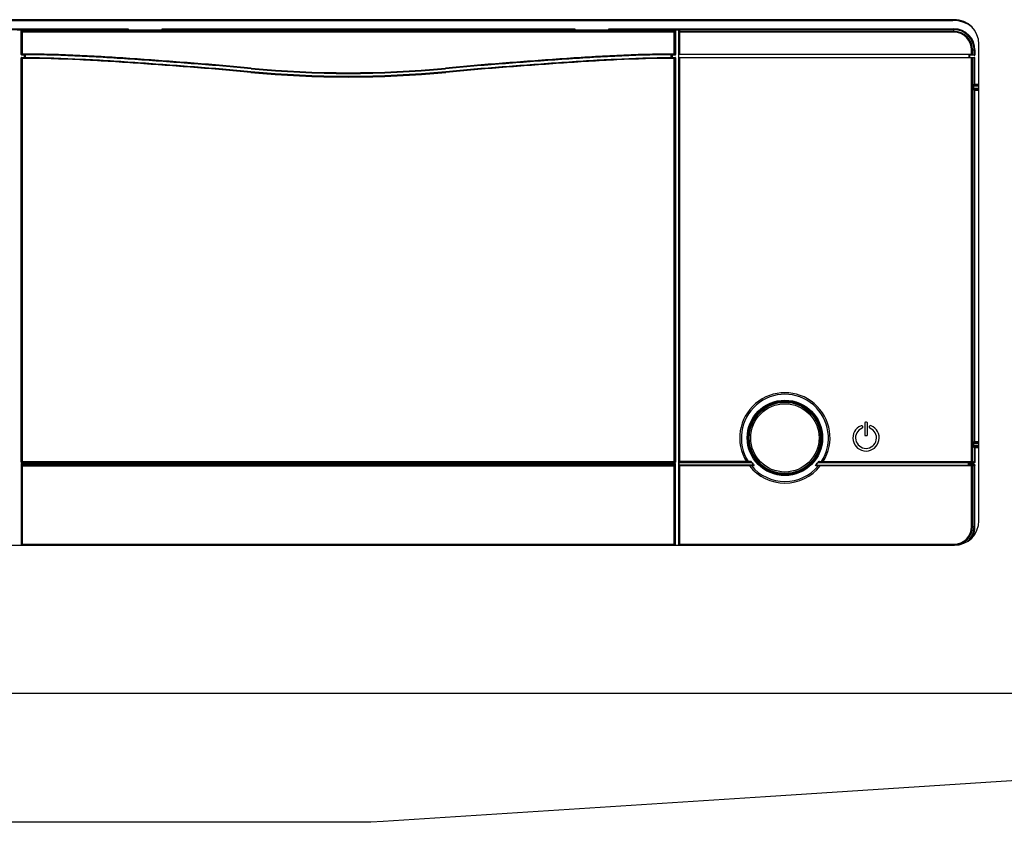
# Model space of a CAD drawing. Units: millimetres. Extents: x -152 to 10382, y -91 to 17004.
# Drawn here: x 1231 to 1275, y 498 to 534 of the extents above; entities that cross this region are included whole.
import ezdxf

# ---------------------------------------------------------------- set-up
doc = ezdxf.new("R2010")
doc.units = ezdxf.units.MM
doc.layers.add('VG_0_General', color=7, linetype='Continuous')

msp = doc.modelspace()

# ---------------------------------------------------------------- linework, layer by layer
at = {"layer": 'VG_0_General', "color": 7, "linetype": 'Continuous'}
for p, q in [((1273.115, 534.113), (1218.867, 534.113)), ((1218.905, 534.11), (1273.045, 534.11)), ((1218.905, 534.082), (1273.045, 534.082)), ((1273.045, 534.082), (1273.045, 534.113)), ((1218.855, 533.702), (1236.116, 533.702)), ((1236.036, 533.663), (1218.855, 533.663)), ((1231.148, 533.659), (1236.035, 533.659)), ((1231.325, 532.551), (1231.325, 533.617)), ((1231.347, 533.55), (1231.325, 533.617)), ((1231.387, 533.591), (1231.364, 533.657)), ((1231.364, 533.657), (1245.129, 533.657)), ((1260.563, 533.591), (1231.387, 533.591)), ((1236.035, 533.659), (1236.036, 533.662)), ((1236.035, 533.657), (1236.035, 533.659)), ((1236.077, 533.683), (1236.036, 533.663)), ((1236.036, 533.663), (1236.036, 533.662)), ((1236.077, 533.683), (1236.116, 533.702)), ((1236.093, 533.657), (1236.096, 533.663)), ((1236.096, 533.663), (1236.116, 533.702)), ((1236.116, 533.702), (1236.116, 533.657)), ((1237.633, 533.657), (1237.633, 533.702)), ((1237.633, 533.702), (1256.116, 533.702)), ((1237.633, 533.702), (1237.673, 533.683)), ((1237.633, 533.702), (1237.653, 533.663)), ((1237.653, 533.663), (1237.656, 533.657)), ((1237.713, 533.663), (1237.673, 533.683)), ((1237.713, 533.662), (1237.713, 533.663)), ((1256.036, 533.663), (1237.713, 533.663)), ((1237.713, 533.662), (1237.714, 533.661)), ((1237.714, 533.661), (1237.714, 533.657)), ((1237.714, 533.661), (1256.035, 533.661)), ((1245.134, 533.64), (1245.129, 533.657)), ((1245.146, 533.638), (1245.144, 533.638)), ((1245.149, 533.638), (1245.146, 533.638)), ((1245.146, 533.638), (1245.146, 533.638)), ((1245.152, 533.638), (1245.149, 533.638)), ((1245.157, 533.637), (1245.152, 533.638)), ((1245.162, 533.637), (1245.157, 533.637)), ((1245.168, 533.637), (1245.162, 533.637)), ((1245.175, 533.637), (1245.168, 533.637)), ((1245.183, 533.636), (1245.175, 533.637)), ((1245.191, 533.636), (1245.183, 533.636)), ((1245.199, 533.636), (1245.191, 533.636)), ((1245.208, 533.636), (1245.199, 533.636)), ((1245.214, 533.636), (1245.208, 533.636)), ((1246.744, 533.636), (1245.214, 533.636)), ((1246.754, 533.636), (1246.744, 533.636)), ((1246.763, 533.636), (1246.754, 533.636)), ((1246.772, 533.637), (1246.763, 533.636)), ((1246.78, 533.637), (1246.772, 533.637)), ((1246.787, 533.637), (1246.78, 533.637)), ((1246.793, 533.637), (1246.787, 533.637)), ((1246.798, 533.638), (1246.793, 533.637)), ((1246.802, 533.638), (1246.798, 533.638)), ((1246.804, 533.638), (1246.802, 533.638)), ((1246.805, 533.638), (1246.804, 533.638)), ((1246.821, 533.657), (1246.815, 533.64)), ((1246.821, 533.657), (1260.585, 533.657)), ((1256.035, 533.661), (1256.036, 533.662)), ((1256.035, 533.657), (1256.035, 533.661)), ((1256.077, 533.683), (1256.036, 533.663)), ((1256.036, 533.663), (1256.036, 533.662)), ((1256.077, 533.683), (1256.116, 533.702)), ((1256.093, 533.657), (1256.096, 533.663)), ((1256.096, 533.663), (1256.116, 533.702)), ((1256.116, 533.702), (1256.116, 533.657)), ((1257.633, 533.657), (1257.633, 533.702)), ((1257.633, 533.702), (1273.095, 533.702)), ((1257.633, 533.702), (1257.673, 533.683)), ((1257.633, 533.702), (1257.653, 533.663)), ((1257.653, 533.663), (1257.656, 533.657)), ((1257.713, 533.663), (1257.673, 533.683)), ((1257.713, 533.662), (1257.713, 533.663)), ((1273.095, 533.663), (1257.713, 533.663)), ((1257.713, 533.662), (1257.715, 533.659)), ((1257.714, 533.659), (1257.714, 533.657)), ((1257.714, 533.659), (1260.801, 533.659)), ((1260.563, 533.591), (1260.585, 533.657)), ((1260.603, 533.55), (1260.625, 533.617)), ((1260.625, 533.617), (1260.625, 532.551)), ((1260.761, 533.619), (1260.761, 510.581)), ((1260.761, 533.619), (1260.772, 533.551)), ((1260.801, 533.659), (1260.812, 533.591)), ((1260.812, 533.591), (1260.812, 532.552)), ((1273.095, 533.591), (1260.812, 533.591)), ((1273.095, 533.551), (1273.095, 533.702)), ((1231.347, 533.55), (1231.347, 532.574)), ((1231.383, 532.554), (1231.383, 533.551)), ((1260.567, 533.551), (1231.383, 533.551)), ((1260.567, 532.554), (1260.567, 533.551)), ((1260.603, 532.574), (1260.603, 533.55)), ((1260.772, 533.551), (1260.772, 532.551)), ((1273.095, 533.551), (1260.772, 533.551)), ((1273.887, 532.552), (1273.887, 532.759)), ((1273.887, 532.759), (1274.039, 532.759)), ((1273.927, 532.551), (1273.927, 532.759)), ((1273.999, 532.527), (1273.999, 532.759)), ((1274.039, 532.759), (1274.039, 532.526)), ((1274.215, 511.681), (1274.215, 533.013)), ((1231.347, 532.574), (1231.325, 532.551)), ((1231.325, 514.301), (1231.325, 532.402)), ((1231.325, 532.402), (1231.347, 532.38)), ((1231.367, 532.554), (1231.345, 532.531)), ((1231.387, 532.531), (1231.345, 532.531)), ((1231.345, 532.422), (1231.367, 532.4)), ((1231.345, 532.422), (1231.387, 532.422)), ((1231.347, 514.323), (1231.347, 532.38)), ((1231.387, 532.574), (1231.383, 532.574)), ((1231.387, 532.554), (1231.383, 532.554)), ((1231.383, 514.324), (1231.383, 532.399)), ((1231.387, 532.399), (1231.383, 532.399)), ((1231.387, 532.379), (1231.383, 532.379)), ((1231.387, 532.531), (1231.387, 532.574)), ((1231.387, 532.552), (1231.495, 532.551)), ((1231.467, 532.531), (1231.387, 532.531)), ((1231.387, 532.379), (1231.387, 532.422)), ((1231.387, 532.422), (1231.457, 532.422)), ((1231.482, 532.401), (1231.387, 532.402)), ((1231.457, 532.422), (1231.477, 532.402)), ((1231.487, 532.551), (1231.467, 532.531)), ((1231.497, 532.541), (1231.477, 532.521)), ((1231.477, 532.442), (1231.477, 532.521)), ((1231.477, 532.442), (1231.497, 532.422)), ((1231.517, 532.552), (1231.495, 532.551)), ((1231.497, 532.541), (1231.497, 532.422)), ((1231.517, 532.552), (1231.517, 532.542)), ((1231.517, 532.401), (1231.517, 532.542)), ((1260.433, 532.401), (1260.433, 532.552)), ((1260.455, 532.551), (1260.433, 532.552)), ((1260.447, 532.541), (1260.434, 532.541)), ((1260.453, 532.422), (1260.453, 532.541)), ((1260.472, 532.521), (1260.453, 532.541)), ((1260.453, 532.422), (1260.472, 532.442)), ((1260.455, 532.551), (1260.562, 532.552)), ((1260.482, 532.531), (1260.463, 532.551)), ((1260.562, 532.402), (1260.467, 532.401)), ((1260.472, 532.521), (1260.472, 532.442)), ((1260.473, 532.402), (1260.492, 532.422)), ((1260.562, 532.531), (1260.482, 532.531)), ((1260.492, 532.422), (1260.562, 532.422)), ((1260.562, 532.574), (1260.562, 532.531)), ((1260.567, 532.574), (1260.562, 532.574)), ((1260.567, 532.554), (1260.562, 532.554)), ((1260.605, 532.531), (1260.562, 532.531)), ((1260.562, 532.379), (1260.562, 532.422)), ((1260.562, 532.422), (1260.605, 532.422)), ((1260.567, 532.399), (1260.562, 532.399)), ((1260.567, 532.379), (1260.562, 532.379)), ((1260.567, 514.324), (1260.567, 532.399)), ((1260.605, 532.531), (1260.583, 532.554)), ((1260.583, 532.4), (1260.605, 532.422)), ((1260.625, 532.551), (1260.603, 532.574)), ((1260.603, 532.38), (1260.625, 532.402)), ((1260.603, 514.323), (1260.603, 532.38)), ((1260.625, 532.402), (1260.625, 514.301)), ((1260.772, 532.551), (1260.771, 532.549)), ((1260.771, 532.404), (1260.771, 532.549)), ((1273.775, 532.549), (1260.771, 532.549)), ((1260.772, 532.402), (1260.771, 532.404)), ((1273.775, 532.404), (1260.771, 532.404)), ((1260.772, 532.402), (1260.772, 514.324)), ((1273.887, 532.552), (1260.812, 532.552)), ((1260.812, 532.402), (1260.812, 514.304)), ((1273.887, 532.402), (1260.812, 532.402)), ((1273.775, 532.404), (1273.775, 532.549)), ((1273.797, 532.526), (1273.775, 532.549)), ((1273.797, 532.427), (1273.775, 532.404)), ((1273.797, 532.526), (1273.797, 532.427)), ((1274.039, 532.526), (1273.797, 532.526)), ((1273.797, 532.427), (1274.039, 532.427)), ((1273.887, 514.304), (1273.887, 532.402)), ((1273.927, 532.551), (1273.999, 532.527)), ((1273.999, 532.426), (1273.927, 532.402)), ((1273.927, 514.324), (1273.927, 532.402)), ((1273.999, 531.228), (1273.999, 532.426)), ((1274.039, 531.188), (1274.039, 532.427)), ((1241.62, 531.915), (1241.623, 531.947)), ((1250.326, 531.947), (1250.329, 531.915)), ((1241.605, 531.753), (1241.609, 531.795)), ((1250.345, 531.753), (1250.341, 531.795)), ((1273.975, 531.036), (1273.975, 531.141)), ((1273.993, 531.141), (1273.975, 531.141)), ((1273.975, 531.036), (1273.993, 531.036)), ((1273.98, 531.222), (1273.999, 531.228)), ((1273.999, 530.949), (1273.98, 530.955)), ((1273.993, 531.141), (1274.202, 531.144)), ((1273.993, 531.036), (1273.993, 531.141)), ((1274.202, 531.033), (1273.993, 531.036)), ((1273.999, 531.228), (1274.184, 531.228)), ((1273.999, 515.228), (1273.999, 530.949)), ((1274.184, 530.949), (1273.999, 530.949)), ((1274.02, 531.182), (1274.039, 531.188)), ((1274.02, 531.182), (1274.18, 531.184)), ((1274.18, 530.993), (1274.02, 530.995)), ((1274.039, 530.989), (1274.02, 530.995)), ((1274.039, 531.188), (1274.184, 531.188)), ((1274.039, 515.188), (1274.039, 530.989)), ((1274.184, 530.989), (1274.039, 530.989)), ((1274.18, 531.184), (1274.184, 531.188)), ((1274.184, 530.989), (1274.18, 530.993)), ((1274.184, 531.188), (1274.184, 531.228)), ((1274.184, 530.949), (1274.184, 530.989)), ((1274.202, 531.144), (1274.202, 531.033)), ((1274.215, 531.144), (1274.202, 531.144)), ((1274.202, 531.033), (1274.215, 531.033)), ((1269.099, 516.056), (1269.099, 515.529)), ((1269.179, 516.096), (1269.139, 516.096)), ((1269.219, 515.529), (1269.219, 516.056)), ((1269.139, 515.489), (1269.179, 515.489)), ((1273.975, 515.036), (1273.975, 515.141)), ((1273.993, 515.141), (1273.975, 515.141)), ((1273.98, 515.222), (1273.999, 515.228)), ((1273.993, 515.141), (1274.202, 515.144)), ((1273.993, 515.036), (1273.993, 515.141)), ((1273.999, 515.228), (1274.184, 515.228)), ((1274.02, 515.182), (1274.039, 515.188)), ((1274.02, 515.182), (1274.18, 515.184)), ((1274.039, 515.188), (1274.184, 515.188)), ((1274.18, 515.184), (1274.184, 515.188)), ((1274.184, 515.188), (1274.184, 515.228)), ((1274.202, 515.144), (1274.202, 515.033)), ((1274.215, 515.144), (1274.202, 515.144)), ((1273.975, 515.036), (1273.993, 515.036)), ((1273.999, 514.949), (1273.98, 514.955)), ((1274.202, 515.033), (1273.993, 515.036)), ((1273.999, 514.949), (1273.999, 514.3)), ((1274.184, 514.949), (1273.999, 514.949)), ((1274.18, 514.993), (1274.02, 514.995)), ((1274.039, 514.989), (1274.02, 514.995)), ((1274.039, 514.989), (1274.039, 514.3)), ((1274.184, 514.989), (1274.039, 514.989)), ((1274.184, 514.989), (1274.18, 514.993)), ((1274.184, 514.949), (1274.184, 514.989)), ((1274.202, 515.033), (1274.215, 515.033)), ((1231.323, 514.171), (1231.323, 510.581)), ((1231.335, 514.158), (1231.323, 514.171)), ((1231.347, 514.323), (1231.325, 514.301)), ((1231.335, 514.235), (1231.335, 514.178)), ((1231.342, 514.229), (1231.335, 514.235)), ((1231.335, 514.171), (1231.335, 514.178)), ((1231.342, 514.171), (1231.342, 514.229)), ((1231.342, 514.229), (1260.608, 514.229)), ((1231.342, 514.171), (1260.608, 514.171)), ((1231.367, 514.304), (1231.345, 514.281)), ((1260.605, 514.281), (1231.345, 514.281)), ((1231.362, 514.249), (1231.355, 514.255)), ((1231.355, 514.255), (1260.594, 514.255)), ((1231.362, 514.171), (1231.362, 514.249)), ((1231.362, 514.249), (1260.588, 514.249)), ((1231.367, 514.304), (1260.583, 514.304)), ((1231.383, 514.324), (1260.567, 514.324)), ((1231.895, 514.255), (1231.895, 514.281)), ((1231.927, 514.255), (1231.927, 514.281)), ((1231.959, 514.281), (1231.959, 514.255)), ((1231.999, 514.281), (1231.999, 514.255)), ((1232.005, 514.281), (1232.005, 514.255)), ((1259.945, 514.281), (1259.945, 514.255)), ((1259.973, 514.281), (1259.973, 514.255)), ((1260.023, 514.255), (1260.023, 514.281)), ((1260.055, 514.255), (1260.055, 514.281)), ((1260.583, 514.304), (1260.605, 514.281)), ((1260.594, 514.255), (1260.588, 514.249)), ((1260.588, 514.171), (1260.588, 514.249)), ((1260.603, 514.323), (1260.625, 514.301)), ((1260.614, 514.235), (1260.608, 514.229)), ((1260.608, 514.229), (1260.608, 514.171)), ((1260.614, 514.178), (1260.614, 514.235)), ((1260.614, 514.178), (1260.614, 514.171)), ((1260.627, 514.171), (1260.615, 514.158)), ((1260.627, 510.581), (1260.627, 514.171)), ((1260.771, 514.177), (1260.771, 514.282)), ((1260.771, 514.282), (1264.04, 514.282)), ((1260.771, 514.177), (1264.125, 514.177)), ((1260.772, 514.322), (1260.772, 514.324)), ((1260.791, 514.177), (1260.791, 514.282)), ((1260.792, 514.302), (1260.792, 514.304)), ((1260.792, 514.302), (1263.969, 514.302)), ((1263.805, 514.324), (1260.812, 514.324)), ((1263.805, 514.304), (1260.812, 514.304)), ((1263.805, 514.304), (1263.805, 514.324)), ((1263.969, 514.302), (1263.874, 514.304)), ((1263.982, 514.331), (1263.886, 514.332)), ((1264.052, 514.291), (1264.04, 514.282)), ((1264.125, 514.177), (1264.136, 514.187)), ((1267.009, 514.282), (1266.997, 514.291)), ((1267.009, 514.282), (1273.755, 514.282)), ((1267.068, 514.331), (1267.163, 514.332)), ((1267.08, 514.302), (1267.176, 514.304)), ((1267.08, 514.302), (1273.755, 514.302)), ((1267.244, 514.324), (1267.244, 514.304)), ((1267.244, 514.324), (1273.887, 514.324)), ((1267.244, 514.304), (1273.887, 514.304)), ((1273.755, 514.177), (1273.755, 514.302)), ((1273.775, 514.177), (1273.755, 514.177)), ((1273.775, 514.177), (1273.775, 514.282)), ((1273.775, 514.282), (1273.797, 514.26)), ((1273.797, 514.2), (1273.775, 514.177)), ((1273.795, 514.302), (1273.817, 514.28)), ((1273.817, 514.18), (1273.795, 514.158)), ((1273.797, 514.2), (1273.797, 514.26)), ((1273.797, 514.26), (1273.98, 514.26)), ((1273.797, 514.2), (1273.98, 514.2)), ((1273.817, 514.18), (1273.817, 514.28)), ((1273.817, 514.28), (1273.98, 514.28)), ((1273.98, 514.18), (1273.817, 514.18)), ((1273.98, 514.28), (1273.907, 514.304)), ((1273.907, 514.155), (1273.98, 514.18)), ((1273.999, 514.3), (1273.927, 514.324)), ((1273.98, 514.26), (1273.98, 514.28)), ((1273.98, 514.18), (1273.98, 514.2)), ((1273.999, 514.3), (1274.039, 514.3)), ((1231.344, 514.129), (1231.342, 514.131)), ((1231.344, 514.129), (1231.344, 510.627)), ((1231.364, 514.149), (1231.362, 514.151)), ((1260.587, 514.151), (1231.362, 514.151)), ((1231.384, 510.587), (1231.384, 514.149)), ((1260.565, 514.149), (1231.384, 514.149)), ((1260.565, 514.129), (1231.384, 514.129)), ((1260.565, 510.587), (1260.565, 514.149)), ((1260.587, 514.151), (1260.585, 514.149)), ((1260.607, 514.131), (1260.605, 514.129)), ((1260.605, 510.627), (1260.605, 514.129)), ((1260.772, 514.135), (1260.772, 514.137)), ((1260.772, 514.135), (1260.772, 510.627)), ((1260.792, 514.155), (1260.792, 514.157)), ((1264.114, 514.157), (1260.792, 514.157)), ((1260.812, 514.155), (1260.812, 510.587)), ((1263.938, 514.155), (1260.812, 514.155)), ((1263.938, 514.135), (1260.812, 514.135)), ((1263.938, 514.135), (1263.938, 514.155)), ((1264.114, 514.157), (1264.012, 514.155)), ((1264.126, 514.147), (1264.023, 514.145)), ((1267.026, 514.145), (1266.879, 514.148)), ((1266.907, 514.157), (1266.912, 514.157)), ((1266.912, 514.157), (1273.761, 514.157)), ((1267.038, 514.155), (1266.912, 514.157)), ((1267.112, 514.135), (1267.112, 514.155)), ((1273.887, 514.155), (1267.112, 514.155)), ((1273.887, 514.135), (1267.112, 514.135)), ((1273.761, 514.157), (1273.795, 514.158)), ((1273.887, 511.419), (1273.887, 514.155)), ((1273.927, 514.135), (1273.999, 514.159)), ((1273.927, 511.419), (1273.927, 514.135)), ((1273.999, 511.419), (1273.999, 514.159)), ((1274.039, 514.159), (1273.999, 514.159)), ((1274.039, 511.419), (1274.039, 514.159)), ((1273.887, 511.419), (1274.039, 511.419)), ((1218.867, 510.581), (1273.115, 510.581)), ((1231.344, 510.627), (1231.329, 510.581)), ((1231.344, 510.627), (1260.605, 510.627)), ((1231.384, 510.587), (1231.382, 510.581)), ((1231.384, 510.587), (1260.565, 510.587)), ((1260.565, 510.587), (1260.567, 510.581)), ((1260.605, 510.627), (1260.621, 510.581)), ((1260.772, 510.627), (1260.765, 510.581)), ((1260.772, 510.627), (1273.095, 510.627)), ((1260.812, 510.587), (1260.811, 510.581)), ((1260.812, 510.587), (1273.095, 510.587)), ((1273.095, 510.627), (1273.095, 510.581))]:
    msp.add_line(p, q, dxfattribs=at)
at = {"layer": 'VG_0_General'}
for p, q in [((1194.387, 503.964), (1319.77, 503.964)), ((1276.737, 500.099), (1264.655, 499.318)), ((1264.655, 499.318), (1247.541, 498.213)), ((1246.979, 498.177), (1227.754, 498.177)), ((1247.541, 498.213), (1246.979, 498.177))]:
    msp.add_line(p, q, dxfattribs=at)
at = {"layer": 'VG_0_General', "color": 7, "linetype": 'Continuous'}
for radius in [1.689, 1.651, 1.624, 1.595, 1.529]:
    msp.add_circle((1265.525, 515.389), radius, dxfattribs=at)
for centre, radius, start, end in [((1273.045, 532.709), 1.401, 62.881, 90), ((1273.045, 532.709), 1.374, 51.1964, 90), ((1273.115, 533.013), 1.1, 0, 90), ((1231.387, 533.55), 0.0402, 90.4324, 179.8902), ((1236.035, 533.616), 0.0424, 72.6765, 89.9301), ((1245.134, 533.6), 0.0402, 73.2604, 90.0084), ((1245.213, 535.012), 1.376, 268.6081, 270.0354), ((1246.736, 535.012), 1.376, 269.9646, 271.3918), ((1246.815, 533.6), 0.0402, 89.9917, 106.7481), ((1260.563, 533.55), 0.0402, 0.1084, 89.5689), ((1260.812, 533.551), 0.04, 89.9934, 179.9302), ((1273.095, 532.759), 0.944, 0, 90), ((1273.095, 532.759), 0.904, 0, 90), ((1273.095, 532.759), 0.832, 0, 90), ((1273.095, 532.759), 0.792, 0, 90), ((1231.367, 532.574), 0.02, 180.0211, 269.9789), ((1231.367, 532.38), 0.02, 90.0275, 179.9725), ((1231.457, 532.442), 0.02, 269.9117, 359.9966), ((1231.477, 532.422), 0.02, 269.9033, 359.9788), ((1260.473, 532.422), 0.02, 180.0211, 270.0964), ((1260.492, 532.442), 0.02, 180.0034, 270.0883), ((1260.583, 532.574), 0.02, 270.0211, 359.9789), ((1260.583, 532.38), 0.02, 0.0275, 89.9725), ((1245.975, 577.291), 45.585, 264.5186, 275.4814), ((1245.975, 577.291), 45.575, 264.5186, 275.4814), ((1245.975, 577.291), 45.573, 264.5186, 275.4814), ((1245.975, 577.291), 45.553, 264.5186, 275.4814), ((1245.975, 577.292), 45.747, 264.5187, 275.4813), ((1245.975, 577.292), 45.725, 264.5187, 275.4813), ((1245.975, 577.292), 45.727, 264.5187, 275.4813), ((1245.975, 577.292), 45.705, 264.5187, 275.4813), ((1274.02, 531.222), 0.04, 180.0282, 269.9019), ((1274.02, 530.955), 0.04, 90.0981, 179.9718), ((1274.039, 531.228), 0.04, 180.0282, 269.9019), ((1274.039, 530.949), 0.04, 90.0981, 179.9718), ((1265.525, 515.389), 2.022, 328.2452, 211.7548), ((1265.525, 515.389), 1.95, 327.1793, 212.8207), ((1265.525, 517.719), 0.689, 260.4004, 277.1535), ((1265.525, 517.719), 0.679, 269.5592, 270.4406), ((1263.877, 517.036), 0.679, 306.7795, 323.2205), ((1263.877, 517.036), 0.689, 307.0138, 322.9863), ((1267.172, 517.036), 0.689, 217.0138, 232.9863), ((1267.172, 517.036), 0.679, 216.7795, 233.2205), ((1269.159, 515.389), 0.59, 112.1702, 67.8298), ((1268.959, 515.879), 0.06, 292.1702, 112.1702), ((1269.139, 516.056), 0.04, 90, 180), ((1269.179, 516.056), 0.04, 0, 90), ((1269.359, 515.879), 0.06, 67.8298, 247.8298), ((1267.855, 515.389), 0.689, 170.4004, 187.1535), ((1269.159, 515.389), 0.47, 112.1702, 67.8298), ((1269.139, 515.529), 0.04, 180, 270), ((1269.179, 515.529), 0.04, 270, 0), ((1263.195, 515.389), 0.689, 350.4004, 7.1535), ((1263.195, 515.389), 0.679, 359.5592, 0.4406), ((1267.855, 515.389), 0.679, 179.5592, 180.4406), ((1274.02, 515.222), 0.04, 180.0282, 269.9019), ((1274.039, 515.228), 0.04, 180.0282, 269.9019), ((1274.02, 514.955), 0.04, 90.0981, 179.9718), ((1274.039, 514.949), 0.04, 90.0981, 179.9718), ((1231.355, 514.235), 0.02, 90.0278, 179.9722), ((1231.362, 514.229), 0.02, 90.0275, 179.9725), ((1233.567, 514.171), 2.225, 179.9991, 180.3193), ((1260.588, 514.229), 0.02, 0.0277, 89.9723), ((1260.594, 514.235), 0.02, 0.0275, 89.9725), ((1258.383, 514.171), 2.225, 359.6807, 0.0009), ((1260.792, 514.324), 0.02, 180.0202, 269.9863), ((1260.792, 514.322), 0.02, 180.0202, 269.9863), ((1264.672, 505.3), 9.066, 94.9772, 95.4906), ((1265.525, 515.389), 1.852, 216.6889, 220.876), ((1265.525, 515.389), 1.836, 216.6889, 220.876), ((1263.877, 513.741), 0.679, 36.7795, 53.2205), ((1263.877, 513.741), 0.689, 37.0138, 52.9863), ((1267.172, 513.741), 0.689, 127.0138, 142.9863), ((1267.172, 513.741), 0.679, 126.7795, 143.2205), ((1265.525, 515.389), 1.836, 317.4951, 323.3111), ((1265.525, 515.389), 1.852, 318.3038, 323.3111), ((1266.376, 505.295), 9.071, 84.5095, 85.0226), ((1273.795, 514.282), 0.02, 90.0275, 179.9725), ((1273.795, 514.177), 0.02, 179.9717, 270.0283), ((1273.817, 514.26), 0.02, 90.0275, 179.9725), ((1273.817, 514.2), 0.02, 180.0274, 269.9726), ((1273.907, 514.324), 0.02, 270.1045, 359.9653), ((1231.362, 514.131), 0.02, 90.0275, 179.9725), ((1231.364, 514.129), 0.02, 90.0211, 179.9789), ((1260.585, 514.129), 0.02, 0.0211, 89.9789), ((1260.587, 514.131), 0.02, 0.0275, 89.9725), ((1260.792, 514.137), 0.02, 90.0137, 179.9798), ((1260.792, 514.135), 0.02, 90.0137, 179.9798), ((1265.525, 515.389), 2.022, 218.3083, 321.6917), ((1265.525, 515.389), 1.95, 219.6381, 320.3619), ((1265.525, 513.059), 0.689, 80.4004, 97.1535), ((1265.525, 513.059), 0.679, 89.5592, 90.4406), ((1273.907, 514.135), 0.02, 0.0347, 89.8955), ((1273.115, 511.681), 1.1, 270, 0), ((1273.095, 511.419), 0.832, 270, 0), ((1273.095, 511.419), 0.792, 270, 0), ((1273.095, 511.419), 0.904, 312.4132, 0), ((1273.095, 511.419), 0.944, 325.2334, 0), ((1231.384, 510.627), 0.04, 180.1044, 269.9654), ((1260.565, 510.627), 0.04, 270.0347, 359.8955), ((1260.812, 510.627), 0.04, 180.0699, 270.0065)]:
    msp.add_arc(centre, radius, start, end, dxfattribs=at)
for centre, major_axis, ratio, start_param, end_param in [((1231.365, 533.617), (-0.0127, 0.038), 0.998478, -0.32105, 1.248833), ((1245.129, 533.617), (-0.0126, 0.038), 0.998479, -1.365871, -0.320065), ((1246.821, 533.617), (0.0126, 0.038), 0.998479, 0.320065, 1.365871), ((1260.585, 533.617), (0.0127, 0.038), 0.998478, -1.248833, 0.32105), ((1260.801, 533.619), (-0.0066, 0.0395), 0.998592, -0.164776, 1.405563), ((1231.345, 532.551), (0.0141, 0.0141), 0.999695, -3.926839, -2.356347), ((1231.345, 532.402), (0.0141, -0.0141), 0.999695, 2.356347, 3.926839), ((1260.605, 532.551), (0.0141, -0.0141), 0.999695, -0.785246, 0.785246), ((1260.605, 532.402), (0.0141, 0.0141), 0.999695, -0.785246, 0.785246), ((1274.039, 532.527), (0.04, 0), 0.017455, -3.089233, -1.570796), ((1274.039, 532.426), (0.04, 0), 0.017455, 1.570796, 3.089233), ((1231.363, 514.171), (0.04, 0), 0.017455, 2.523703, 3.159046), ((1231.345, 514.301), (0.0141, 0.0141), 0.999695, -3.926839, -2.356347), ((1260.605, 514.301), (0.0141, -0.0141), 0.999695, -0.785246, 0.785246), ((1260.587, 514.171), (0.04, 0), 0.017455, -0.017453, 0.805039)]:
    msp.add_ellipse(centre, major_axis=major_axis, ratio=ratio, start_param=start_param, end_param=end_param, dxfattribs=at)
for points, knots in [([(1231.387, 533.591), (1231.385, 533.59), (1231.385, 533.585), (1231.383, 533.577), (1231.383, 533.565), (1231.383, 533.556), (1231.383, 533.551)], [0, 0, 0, 0, 0.096345, 0.316095, 0.63188, 1, 1, 1, 1]), ([(1245.134, 533.64), (1245.134, 533.639), (1245.14, 533.639), (1245.148, 533.637), (1245.163, 533.637), (1245.174, 533.637), (1245.18, 533.636)], [0, 0, 0, 0, 0.078801, 0.282105, 0.596946, 1, 1, 1, 1]), ([(1246.77, 533.636), (1246.776, 533.637), (1246.787, 533.637), (1246.801, 533.637), (1246.809, 533.639), (1246.815, 533.639), (1246.815, 533.64)], [0, 0, 0, 0, 0.403052, 0.717894, 0.921199, 1, 1, 1, 1]), ([(1260.567, 533.551), (1260.567, 533.556), (1260.567, 533.565), (1260.566, 533.577), (1260.564, 533.585), (1260.564, 533.59), (1260.563, 533.591)], [0, 0, 0, 0, 0.368355, 0.683925, 0.903573, 1, 1, 1, 1]), ([(1231.347, 533.55), (1231.347, 533.55), (1231.351, 533.551), (1231.358, 533.55), (1231.37, 533.551), (1231.378, 533.551), (1231.383, 533.551)], [0, 0, 0, 0, 0.081088, 0.299043, 0.621274, 1, 1, 1, 1]), ([(1260.603, 533.55), (1260.599, 533.551), (1260.587, 533.55), (1260.575, 533.551), (1260.567, 533.551)], [0, 0, 0, 0, 0.299023, 1, 1, 1, 1]), ([(1231.383, 532.574), (1231.374, 532.574), (1231.363, 532.574), (1231.351, 532.573), (1231.347, 532.574), (1231.347, 532.574)], [0, 0, 0, 0, 0.701226, 0.918941, 1, 1, 1, 1]), ([(1231.383, 532.379), (1231.374, 532.379), (1231.363, 532.379), (1231.351, 532.38), (1231.347, 532.379), (1231.347, 532.38)], [0, 0, 0, 0, 0.700983, 0.918884, 1, 1, 1, 1]), ([(1231.383, 532.554), (1231.379, 532.554), (1231.374, 532.553), (1231.368, 532.555), (1231.367, 532.554)], [0, 0, 0, 0, 0.698897, 1, 1, 1, 1]), ([(1231.383, 532.399), (1231.379, 532.399), (1231.374, 532.4), (1231.368, 532.398), (1231.367, 532.4)], [0, 0, 0, 0, 0.70096, 1, 1, 1, 1]), ([(1241.623, 531.947), (1240.772, 532.029), (1239.495, 532.135), (1237.79, 532.262), (1236.084, 532.386), (1233.952, 532.524), (1232.242, 532.574), (1231.387, 532.574)], [0, 0, 0, 0, 0.250004, 0.375008, 0.500012, 0.750014, 1, 1, 1, 1]), ([(1241.622, 531.927), (1240.771, 532.009), (1239.493, 532.115), (1237.788, 532.242), (1236.083, 532.366), (1233.951, 532.504), (1232.242, 532.554), (1231.387, 532.554)], [0, 0, 0, 0, 0.250004, 0.375008, 0.500012, 0.750014, 1, 1, 1, 1]), ([(1241.607, 531.773), (1240.757, 531.855), (1239.481, 531.961), (1237.779, 532.088), (1236.077, 532.211), (1233.947, 532.349), (1232.241, 532.399), (1231.387, 532.399)], [0, 0, 0, 0, 0.250004, 0.375008, 0.500012, 0.750014, 1, 1, 1, 1]), ([(1241.605, 531.753), (1240.755, 531.835), (1239.48, 531.941), (1237.778, 532.068), (1236.076, 532.191), (1233.947, 532.329), (1232.24, 532.379), (1231.387, 532.379)], [0, 0, 0, 0, 0.250004, 0.375008, 0.500012, 0.750014, 1, 1, 1, 1]), ([(1231.477, 532.402), (1231.477, 532.401), (1231.479, 532.402), (1231.481, 532.401), (1231.482, 532.401)], [0, 0, 0, 0, 0.271747, 1, 1, 1, 1]), ([(1231.482, 532.401), (1231.487, 532.401), (1231.496, 532.407), (1231.5, 532.416), (1231.5, 532.421)], [0, 0, 0, 0, 0.473943, 1, 1, 1, 1]), ([(1231.482, 532.401), (1231.484, 532.401), (1231.496, 532.401), (1231.507, 532.401), (1231.517, 532.401)], [0, 0, 0, 0, 0.184932, 1, 1, 1, 1]), ([(1231.495, 532.551), (1231.493, 532.551), (1231.49, 532.551), (1231.487, 532.552), (1231.487, 532.551)], [0, 0, 0, 0, 0.72879, 1, 1, 1, 1]), ([(1231.502, 532.541), (1231.501, 532.541), (1231.5, 532.541), (1231.497, 532.541), (1231.498, 532.541), (1231.499, 532.541)], [0, 0, 0, 0, 0.696066, 0.811474, 1, 1, 1, 1]), ([(1231.497, 532.422), (1231.497, 532.422), (1231.498, 532.422), (1231.499, 532.421), (1231.5, 532.421)], [0, 0, 0, 0, 0.279051, 1, 1, 1, 1]), ([(1231.5, 532.421), (1231.501, 532.421), (1231.506, 532.421), (1231.512, 532.421), (1231.517, 532.421)], [0, 0, 0, 0, 0.184477, 1, 1, 1, 1]), ([(1231.517, 532.542), (1231.516, 532.542), (1231.511, 532.541), (1231.507, 532.542), (1231.505, 532.541)], [0, 0, 0, 0, 0.315535, 1, 1, 1, 1]), ([(1241.621, 531.925), (1240.781, 532.006), (1239.52, 532.111), (1237.837, 532.237), (1236.153, 532.359), (1234.048, 532.496), (1232.361, 532.549), (1231.517, 532.552)], [0, 0, 0, 0, 0.250004, 0.375007, 0.500011, 0.750013, 1, 1, 1, 1]), ([(1241.62, 531.915), (1240.78, 531.996), (1239.519, 532.101), (1237.836, 532.227), (1236.153, 532.349), (1234.048, 532.486), (1232.361, 532.539), (1231.517, 532.542)], [0, 0, 0, 0, 0.250004, 0.375007, 0.500011, 0.750013, 1, 1, 1, 1]), ([(1231.517, 532.421), (1232.36, 532.419), (1234.045, 532.366), (1236.148, 532.228), (1237.829, 532.106), (1239.51, 531.981), (1240.77, 531.876), (1241.609, 531.795)], [0, 0, 0, 0, 0.249987, 0.499989, 0.624993, 0.749996, 1, 1, 1, 1]), ([(1231.517, 532.401), (1232.359, 532.399), (1234.045, 532.346), (1236.147, 532.208), (1237.828, 532.086), (1239.508, 531.961), (1240.768, 531.856), (1241.607, 531.775)], [0, 0, 0, 0, 0.249987, 0.499989, 0.624993, 0.749996, 1, 1, 1, 1]), ([(1260.562, 532.574), (1259.707, 532.574), (1257.998, 532.524), (1255.865, 532.386), (1254.16, 532.262), (1252.455, 532.135), (1251.177, 532.029), (1250.326, 531.947)], [0, 0, 0, 0, 0.249986, 0.499988, 0.624992, 0.749996, 1, 1, 1, 1]), ([(1260.562, 532.554), (1259.708, 532.554), (1257.998, 532.504), (1255.866, 532.366), (1254.161, 532.242), (1252.456, 532.115), (1251.179, 532.009), (1250.328, 531.927)], [0, 0, 0, 0, 0.249986, 0.499988, 0.624992, 0.749996, 1, 1, 1, 1]), ([(1260.433, 532.552), (1259.589, 532.549), (1257.901, 532.496), (1255.796, 532.359), (1254.113, 532.237), (1252.43, 532.111), (1251.168, 532.006), (1250.328, 531.925)], [0, 0, 0, 0, 0.249987, 0.499989, 0.624993, 0.749996, 1, 1, 1, 1]), ([(1260.433, 532.542), (1259.589, 532.539), (1257.901, 532.486), (1255.796, 532.349), (1254.113, 532.227), (1252.43, 532.101), (1251.169, 531.996), (1250.329, 531.915)], [0, 0, 0, 0, 0.249987, 0.499989, 0.624993, 0.749996, 1, 1, 1, 1]), ([(1250.341, 531.795), (1251.18, 531.876), (1252.439, 531.981), (1254.12, 532.106), (1255.802, 532.228), (1257.904, 532.366), (1259.59, 532.419), (1260.433, 532.421)], [0, 0, 0, 0, 0.250004, 0.375007, 0.500011, 0.750013, 1, 1, 1, 1]), ([(1250.342, 531.775), (1251.181, 531.856), (1252.441, 531.961), (1254.122, 532.086), (1255.803, 532.208), (1257.905, 532.346), (1259.59, 532.399), (1260.433, 532.401)], [0, 0, 0, 0, 0.250004, 0.375007, 0.500011, 0.750013, 1, 1, 1, 1]), ([(1260.562, 532.399), (1259.709, 532.399), (1258.002, 532.349), (1255.873, 532.211), (1254.17, 532.088), (1252.468, 531.961), (1251.192, 531.855), (1250.343, 531.773)], [0, 0, 0, 0, 0.249986, 0.499988, 0.624992, 0.749996, 1, 1, 1, 1]), ([(1260.562, 532.379), (1259.709, 532.379), (1258.002, 532.329), (1255.874, 532.191), (1254.171, 532.068), (1252.47, 531.941), (1251.194, 531.835), (1250.345, 531.753)], [0, 0, 0, 0, 0.249986, 0.499988, 0.624992, 0.749996, 1, 1, 1, 1]), ([(1260.433, 532.421), (1260.434, 532.421), (1260.44, 532.421), (1260.446, 532.421), (1260.45, 532.421)], [0, 0, 0, 0, 0.296578, 1, 1, 1, 1]), ([(1260.433, 532.401), (1260.436, 532.401), (1260.447, 532.401), (1260.459, 532.401), (1260.467, 532.401)], [0, 0, 0, 0, 0.297815, 1, 1, 1, 1]), ([(1260.453, 532.541), (1260.452, 532.541), (1260.45, 532.541), (1260.448, 532.541), (1260.447, 532.541)], [0, 0, 0, 0, 0.164346, 1, 1, 1, 1]), ([(1260.45, 532.421), (1260.45, 532.421), (1260.451, 532.422), (1260.452, 532.422), (1260.453, 532.422)], [0, 0, 0, 0, 0.720949, 1, 1, 1, 1]), ([(1260.467, 532.401), (1260.463, 532.401), (1260.453, 532.407), (1260.45, 532.416), (1260.45, 532.421)], [0, 0, 0, 0, 0.473943, 1, 1, 1, 1]), ([(1260.463, 532.551), (1260.462, 532.552), (1260.459, 532.551), (1260.457, 532.551), (1260.455, 532.551)], [0, 0, 0, 0, 0.271219, 1, 1, 1, 1]), ([(1260.467, 532.401), (1260.468, 532.401), (1260.47, 532.402), (1260.472, 532.401), (1260.473, 532.402)], [0, 0, 0, 0, 0.728253, 1, 1, 1, 1]), ([(1260.603, 532.574), (1260.602, 532.574), (1260.598, 532.573), (1260.586, 532.574), (1260.575, 532.574), (1260.567, 532.574)], [0, 0, 0, 0, 0.081277, 0.299141, 1, 1, 1, 1]), ([(1260.583, 532.554), (1260.582, 532.555), (1260.575, 532.553), (1260.571, 532.554), (1260.567, 532.554)], [0, 0, 0, 0, 0.296335, 1, 1, 1, 1]), ([(1260.583, 532.4), (1260.582, 532.398), (1260.575, 532.4), (1260.571, 532.399), (1260.567, 532.399)], [0, 0, 0, 0, 0.299043, 1, 1, 1, 1]), ([(1260.603, 532.38), (1260.602, 532.379), (1260.598, 532.38), (1260.586, 532.379), (1260.575, 532.379), (1260.567, 532.379)], [0, 0, 0, 0, 0.081096, 0.298991, 1, 1, 1, 1]), ([(1260.812, 532.552), (1260.807, 532.552), (1260.798, 532.551), (1260.785, 532.552), (1260.778, 532.55), (1260.773, 532.552), (1260.772, 532.551)], [0, 0, 0, 0, 0.380524, 0.703724, 0.921051, 1, 1, 1, 1]), ([(1260.812, 532.402), (1260.807, 532.402), (1260.798, 532.402), (1260.785, 532.401), (1260.778, 532.403), (1260.773, 532.401), (1260.772, 532.402)], [0, 0, 0, 0, 0.38054, 0.703749, 0.921073, 1, 1, 1, 1]), ([(1273.887, 532.552), (1273.896, 532.552), (1273.909, 532.551), (1273.923, 532.552), (1273.927, 532.551)], [0, 0, 0, 0, 0.689084, 1, 1, 1, 1]), ([(1273.887, 532.402), (1273.896, 532.402), (1273.909, 532.403), (1273.923, 532.401), (1273.927, 532.402)], [0, 0, 0, 0, 0.689107, 1, 1, 1, 1]), ([(1273.975, 531.141), (1273.975, 531.152), (1273.976, 531.172), (1273.976, 531.198), (1273.979, 531.212), (1273.979, 531.221), (1273.98, 531.222)], [0, 0, 0, 0, 0.413679, 0.732934, 0.927624, 1, 1, 1, 1]), ([(1273.98, 530.955), (1273.979, 530.956), (1273.979, 530.966), (1273.976, 530.979), (1273.976, 531.005), (1273.975, 531.025), (1273.975, 531.036)], [0, 0, 0, 0, 0.072375, 0.267066, 0.586319, 1, 1, 1, 1]), ([(1274.02, 531.182), (1274.014, 531.181), (1273.998, 531.171), (1273.993, 531.152), (1273.993, 531.141)], [0, 0, 0, 0, 0.359131, 1, 1, 1, 1]), ([(1273.993, 531.036), (1273.993, 531.025), (1273.998, 531.006), (1274.014, 530.996), (1274.02, 530.995)], [0, 0, 0, 0, 0.640873, 1, 1, 1, 1]), ([(1274.202, 531.144), (1274.202, 531.149), (1274.201, 531.164), (1274.19, 531.183), (1274.18, 531.184)], [0, 0, 0, 0, 0.322242, 1, 1, 1, 1]), ([(1274.18, 530.993), (1274.183, 530.994), (1274.198, 531.001), (1274.202, 531.02), (1274.202, 531.033)], [0, 0, 0, 0, 0.186579, 1, 1, 1, 1]), ([(1273.975, 515.141), (1273.975, 515.152), (1273.976, 515.172), (1273.976, 515.198), (1273.979, 515.212), (1273.979, 515.221), (1273.98, 515.222)], [0, 0, 0, 0, 0.413679, 0.732934, 0.927624, 1, 1, 1, 1]), ([(1274.02, 515.182), (1274.014, 515.181), (1273.998, 515.171), (1273.993, 515.152), (1273.993, 515.141)], [0, 0, 0, 0, 0.359131, 1, 1, 1, 1]), ([(1274.202, 515.144), (1274.202, 515.149), (1274.201, 515.164), (1274.19, 515.183), (1274.18, 515.184)], [0, 0, 0, 0, 0.322242, 1, 1, 1, 1]), ([(1273.98, 514.955), (1273.979, 514.956), (1273.979, 514.966), (1273.976, 514.979), (1273.976, 515.005), (1273.975, 515.025), (1273.975, 515.036)], [0, 0, 0, 0, 0.072375, 0.267066, 0.586319, 1, 1, 1, 1]), ([(1273.993, 515.036), (1273.993, 515.025), (1273.998, 515.006), (1274.014, 514.996), (1274.02, 514.995)], [0, 0, 0, 0, 0.640873, 1, 1, 1, 1]), ([(1274.18, 514.993), (1274.183, 514.994), (1274.198, 515.001), (1274.202, 515.02), (1274.202, 515.033)], [0, 0, 0, 0, 0.186579, 1, 1, 1, 1]), ([(1231.335, 514.158), (1231.336, 514.158), (1231.334, 514.166), (1231.335, 514.168), (1231.335, 514.171)], [0, 0, 0, 0, 0.292918, 1, 1, 1, 1]), ([(1231.347, 514.323), (1231.35, 514.324), (1231.362, 514.323), (1231.374, 514.324), (1231.383, 514.324)], [0, 0, 0, 0, 0.299029, 1, 1, 1, 1]), ([(1231.367, 514.304), (1231.362, 514.304), (1231.351, 514.307), (1231.347, 514.318), (1231.347, 514.323)], [0, 0, 0, 0, 0.466126, 1, 1, 1, 1]), ([(1231.362, 514.171), (1231.362, 514.166), (1231.361, 514.16), (1231.362, 514.154), (1231.362, 514.151), (1231.362, 514.151)], [0, 0, 0, 0, 0.700259, 0.917857, 1, 1, 1, 1]), ([(1231.367, 514.304), (1231.369, 514.304), (1231.378, 514.306), (1231.382, 514.317), (1231.383, 514.324)], [0, 0, 0, 0, 0.206918, 1, 1, 1, 1]), ([(1260.567, 514.324), (1260.575, 514.324), (1260.587, 514.323), (1260.599, 514.324), (1260.603, 514.323)], [0, 0, 0, 0, 0.700971, 1, 1, 1, 1]), ([(1260.583, 514.304), (1260.581, 514.304), (1260.572, 514.306), (1260.567, 514.317), (1260.567, 514.324)], [0, 0, 0, 0, 0.206907, 1, 1, 1, 1]), ([(1260.583, 514.304), (1260.587, 514.304), (1260.598, 514.307), (1260.603, 514.318), (1260.603, 514.323)], [0, 0, 0, 0, 0.466096, 1, 1, 1, 1]), ([(1260.587, 514.151), (1260.587, 514.151), (1260.587, 514.154), (1260.588, 514.16), (1260.588, 514.166), (1260.588, 514.171)], [0, 0, 0, 0, 0.082142, 0.299741, 1, 1, 1, 1]), ([(1260.614, 514.171), (1260.614, 514.168), (1260.615, 514.166), (1260.614, 514.158), (1260.615, 514.158)], [0, 0, 0, 0, 0.707082, 1, 1, 1, 1]), ([(1260.772, 514.322), (1260.771, 514.321), (1260.772, 514.317), (1260.771, 514.304), (1260.771, 514.292), (1260.771, 514.282)], [0, 0, 0, 0, 0.08113, 0.299039, 1, 1, 1, 1]), ([(1260.771, 514.177), (1260.771, 514.167), (1260.771, 514.155), (1260.772, 514.142), (1260.771, 514.138), (1260.772, 514.137)], [0, 0, 0, 0, 0.700961, 0.91887, 1, 1, 1, 1]), ([(1260.812, 514.324), (1260.807, 514.324), (1260.798, 514.324), (1260.785, 514.325), (1260.778, 514.323), (1260.773, 514.325), (1260.772, 514.324)], [0, 0, 0, 0, 0.380657, 0.703979, 0.921268, 1, 1, 1, 1]), ([(1260.792, 514.302), (1260.791, 514.302), (1260.792, 514.3), (1260.791, 514.293), (1260.791, 514.287), (1260.791, 514.282)], [0, 0, 0, 0, 0.080741, 0.296201, 1, 1, 1, 1]), ([(1260.791, 514.177), (1260.791, 514.172), (1260.791, 514.166), (1260.792, 514.16), (1260.791, 514.157), (1260.792, 514.157)], [0, 0, 0, 0, 0.69841, 0.916709, 1, 1, 1, 1]), ([(1260.792, 514.304), (1260.793, 514.304), (1260.795, 514.304), (1260.801, 514.305), (1260.808, 514.304), (1260.812, 514.304)], [0, 0, 0, 0, 0.078934, 0.295992, 1, 1, 1, 1]), ([(1263.874, 514.304), (1263.869, 514.304), (1263.846, 514.304), (1263.823, 514.304), (1263.805, 514.304)], [0, 0, 0, 0, 0.220997, 1, 1, 1, 1]), ([(1263.874, 514.304), (1263.876, 514.304), (1263.887, 514.309), (1263.888, 514.323), (1263.886, 514.332)], [0, 0, 0, 0, 0.203758, 1, 1, 1, 1]), ([(1263.969, 514.302), (1263.974, 514.302), (1263.984, 514.313), (1263.984, 514.325), (1263.982, 514.331)], [0, 0, 0, 0, 0.431689, 1, 1, 1, 1]), ([(1264.04, 514.282), (1264.029, 514.289), (1264.006, 514.298), (1263.981, 514.302), (1263.969, 514.302)], [0, 0, 0, 0, 0.511558, 1, 1, 1, 1]), ([(1264.052, 514.291), (1264.048, 514.298), (1264.028, 514.317), (1264.001, 514.331), (1263.982, 514.331)], [0, 0, 0, 0, 0.281613, 1, 1, 1, 1]), ([(1264.114, 514.157), (1264.118, 514.157), (1264.125, 514.157), (1264.134, 514.159), (1264.138, 514.165), (1264.133, 514.172), (1264.128, 514.175), (1264.125, 514.177)], [0, 0, 0, 0, 0.253356, 0.487582, 0.593795, 0.716997, 1, 1, 1, 1]), ([(1264.126, 514.147), (1264.13, 514.147), (1264.138, 514.148), (1264.154, 514.162), (1264.143, 514.179), (1264.136, 514.187)], [0, 0, 0, 0, 0.231345, 0.4414, 1, 1, 1, 1]), ([(1267.068, 514.331), (1267.062, 514.331), (1267.035, 514.326), (1267.01, 514.308), (1266.997, 514.291)], [0, 0, 0, 0, 0.220805, 1, 1, 1, 1]), ([(1267.08, 514.302), (1267.068, 514.302), (1267.044, 514.298), (1267.02, 514.289), (1267.009, 514.282)], [0, 0, 0, 0, 0.488423, 1, 1, 1, 1]), ([(1267.068, 514.331), (1267.066, 514.325), (1267.065, 514.313), (1267.075, 514.302), (1267.08, 514.302)], [0, 0, 0, 0, 0.560525, 1, 1, 1, 1]), ([(1267.163, 514.332), (1267.163, 514.329), (1267.161, 514.318), (1267.168, 514.304), (1267.176, 514.304)], [0, 0, 0, 0, 0.3001, 1, 1, 1, 1]), ([(1267.176, 514.304), (1267.181, 514.304), (1267.204, 514.304), (1267.226, 514.304), (1267.244, 514.304)], [0, 0, 0, 0, 0.220959, 1, 1, 1, 1]), ([(1273.755, 514.302), (1273.76, 514.302), (1273.769, 514.302), (1273.782, 514.303), (1273.79, 514.301), (1273.794, 514.302), (1273.795, 514.302)], [0, 0, 0, 0, 0.378602, 0.700809, 0.9187, 1, 1, 1, 1]), ([(1273.775, 514.282), (1273.775, 514.282), (1273.772, 514.282), (1273.766, 514.283), (1273.76, 514.282), (1273.755, 514.282)], [0, 0, 0, 0, 0.081416, 0.29681, 1, 1, 1, 1]), ([(1273.887, 514.324), (1273.896, 514.324), (1273.909, 514.324), (1273.923, 514.325), (1273.927, 514.324)], [0, 0, 0, 0, 0.689633, 1, 1, 1, 1]), ([(1273.887, 514.304), (1273.891, 514.304), (1273.898, 514.304), (1273.905, 514.305), (1273.907, 514.304)], [0, 0, 0, 0, 0.689067, 1, 1, 1, 1]), ([(1274.039, 514.3), (1274.039, 514.287), (1274.019, 514.262), (1273.993, 514.26), (1273.98, 514.26)], [0, 0, 0, 0, 0.493099, 1, 1, 1, 1]), ([(1273.98, 514.28), (1273.985, 514.28), (1273.996, 514.284), (1273.999, 514.295), (1273.999, 514.3)], [0, 0, 0, 0, 0.517726, 1, 1, 1, 1]), ([(1273.98, 514.2), (1273.993, 514.2), (1274.019, 514.197), (1274.039, 514.172), (1274.039, 514.159)], [0, 0, 0, 0, 0.506901, 1, 1, 1, 1]), ([(1273.999, 514.159), (1273.999, 514.164), (1273.996, 514.175), (1273.985, 514.179), (1273.98, 514.18)], [0, 0, 0, 0, 0.480028, 1, 1, 1, 1]), ([(1231.342, 514.158), (1231.342, 514.155), (1231.342, 514.148), (1231.342, 514.14), (1231.343, 514.134), (1231.342, 514.131), (1231.342, 514.131)], [0, 0, 0, 0, 0.398263, 0.71601, 0.923048, 1, 1, 1, 1]), ([(1231.384, 514.129), (1231.375, 514.129), (1231.362, 514.128), (1231.349, 514.13), (1231.345, 514.129), (1231.344, 514.129)], [0, 0, 0, 0, 0.700878, 0.918791, 1, 1, 1, 1]), ([(1231.384, 514.149), (1231.379, 514.149), (1231.373, 514.148), (1231.367, 514.149), (1231.364, 514.149), (1231.364, 514.149)], [0, 0, 0, 0, 0.700896, 0.918543, 1, 1, 1, 1]), ([(1260.585, 514.149), (1260.585, 514.149), (1260.583, 514.149), (1260.576, 514.148), (1260.57, 514.149), (1260.565, 514.149)], [0, 0, 0, 0, 0.081457, 0.299104, 1, 1, 1, 1]), ([(1260.605, 514.129), (1260.604, 514.129), (1260.6, 514.13), (1260.587, 514.128), (1260.575, 514.129), (1260.565, 514.129)], [0, 0, 0, 0, 0.081208, 0.299121, 1, 1, 1, 1]), ([(1260.607, 514.131), (1260.607, 514.131), (1260.607, 514.134), (1260.608, 514.14), (1260.607, 514.148), (1260.608, 514.155), (1260.608, 514.158)], [0, 0, 0, 0, 0.076952, 0.28399, 0.601737, 1, 1, 1, 1]), ([(1260.812, 514.135), (1260.807, 514.135), (1260.798, 514.135), (1260.785, 514.134), (1260.778, 514.136), (1260.773, 514.134), (1260.772, 514.135)], [0, 0, 0, 0, 0.380837, 0.704011, 0.921329, 1, 1, 1, 1]), ([(1260.812, 514.155), (1260.808, 514.155), (1260.801, 514.154), (1260.795, 514.156), (1260.793, 514.155), (1260.792, 514.155)], [0, 0, 0, 0, 0.703726, 0.921115, 1, 1, 1, 1]), ([(1264.012, 514.155), (1264.006, 514.155), (1263.982, 514.155), (1263.957, 514.155), (1263.938, 514.155)], [0, 0, 0, 0, 0.223903, 1, 1, 1, 1]), ([(1264.023, 514.145), (1264.017, 514.144), (1263.988, 514.14), (1263.96, 514.137), (1263.938, 514.135)], [0, 0, 0, 0, 0.220494, 1, 1, 1, 1]), ([(1264.023, 514.145), (1264.022, 514.146), (1264.02, 514.151), (1264.016, 514.155), (1264.012, 514.155)], [0, 0, 0, 0, 0.301685, 1, 1, 1, 1]), ([(1264.126, 514.147), (1264.125, 514.148), (1264.123, 514.153), (1264.118, 514.157), (1264.114, 514.157)], [0, 0, 0, 0, 0.295958, 1, 1, 1, 1]), ([(1267.026, 514.145), (1267.027, 514.146), (1267.029, 514.151), (1267.034, 514.155), (1267.038, 514.155)], [0, 0, 0, 0, 0.301685, 1, 1, 1, 1]), ([(1267.112, 514.135), (1267.104, 514.136), (1267.076, 514.139), (1267.047, 514.142), (1267.026, 514.145)], [0, 0, 0, 0, 0.270289, 1, 1, 1, 1]), ([(1267.112, 514.155), (1267.105, 514.155), (1267.08, 514.155), (1267.056, 514.155), (1267.038, 514.155)], [0, 0, 0, 0, 0.267607, 1, 1, 1, 1]), ([(1273.907, 514.155), (1273.905, 514.155), (1273.898, 514.155), (1273.891, 514.155), (1273.887, 514.155)], [0, 0, 0, 0, 0.310637, 1, 1, 1, 1]), ([(1273.927, 514.135), (1273.923, 514.135), (1273.909, 514.136), (1273.896, 514.135), (1273.887, 514.135)], [0, 0, 0, 0, 0.311068, 1, 1, 1, 1])]:
    msp.add_open_spline(points, degree=3, knots=knots, dxfattribs=at)
for points in [[(1236.057, 533.657), (1236.051, 533.66), (1236.043, 533.663), (1236.036, 533.663)], [(1236.036, 533.662), (1236.043, 533.662), (1236.05, 533.66), (1236.056, 533.657)], [(1237.693, 533.657), (1237.699, 533.66), (1237.706, 533.663), (1237.713, 533.663)], [(1237.693, 533.657), (1237.699, 533.66), (1237.706, 533.662), (1237.713, 533.662)], [(1237.697, 533.657), (1237.702, 533.659), (1237.708, 533.661), (1237.714, 533.661)], [(1256.035, 533.661), (1256.041, 533.661), (1256.047, 533.659), (1256.052, 533.657)], [(1256.057, 533.657), (1256.051, 533.66), (1256.043, 533.663), (1256.036, 533.663)], [(1256.036, 533.662), (1256.043, 533.662), (1256.05, 533.66), (1256.056, 533.657)], [(1257.693, 533.657), (1257.699, 533.66), (1257.706, 533.663), (1257.713, 533.663)], [(1257.693, 533.657), (1257.699, 533.66), (1257.706, 533.662), (1257.713, 533.662)], [(1257.714, 533.659), (1257.71, 533.659), (1257.706, 533.658), (1257.702, 533.657)], [(1231.477, 532.521), (1231.477, 532.526), (1231.472, 532.531), (1231.467, 532.531)], [(1231.487, 532.551), (1231.492, 532.551), (1231.497, 532.546), (1231.497, 532.541)], [(1231.495, 532.551), (1231.499, 532.551), (1231.502, 532.546), (1231.502, 532.541)], [(1260.455, 532.551), (1260.451, 532.551), (1260.447, 532.546), (1260.447, 532.541)], [(1260.463, 532.551), (1260.458, 532.551), (1260.453, 532.546), (1260.453, 532.541)], [(1260.482, 532.531), (1260.478, 532.531), (1260.472, 532.526), (1260.472, 532.521)], [(1274.18, 531.184), (1274.193, 531.184), (1274.208, 531.175), (1274.215, 531.163)], [(1274.215, 531.014), (1274.208, 531.002), (1274.193, 530.993), (1274.18, 530.993)], [(1274.184, 531.228), (1274.194, 531.228), (1274.205, 531.226), (1274.215, 531.222)], [(1274.215, 531.174), (1274.207, 531.182), (1274.195, 531.188), (1274.184, 531.188)], [(1274.184, 530.989), (1274.195, 530.989), (1274.207, 530.995), (1274.215, 531.004)], [(1274.215, 530.955), (1274.205, 530.951), (1274.194, 530.949), (1274.184, 530.949)], [(1274.18, 515.184), (1274.193, 515.184), (1274.208, 515.175), (1274.215, 515.163)], [(1274.184, 515.228), (1274.194, 515.228), (1274.205, 515.226), (1274.215, 515.222)], [(1274.215, 515.174), (1274.207, 515.182), (1274.195, 515.188), (1274.184, 515.188)], [(1274.215, 515.014), (1274.208, 515.002), (1274.193, 514.993), (1274.18, 514.993)], [(1274.184, 514.989), (1274.195, 514.989), (1274.207, 514.995), (1274.215, 515.004)], [(1274.215, 514.955), (1274.205, 514.951), (1274.194, 514.949), (1274.184, 514.949)], [(1273.755, 514.177), (1273.755, 514.17), (1273.757, 514.163), (1273.761, 514.157)], [(1266.907, 514.157), (1266.897, 514.156), (1266.887, 514.152), (1266.879, 514.148)]]:
    msp.add_open_spline(points, degree=3, dxfattribs=at)

doc.saveas('drawing.dxf')
